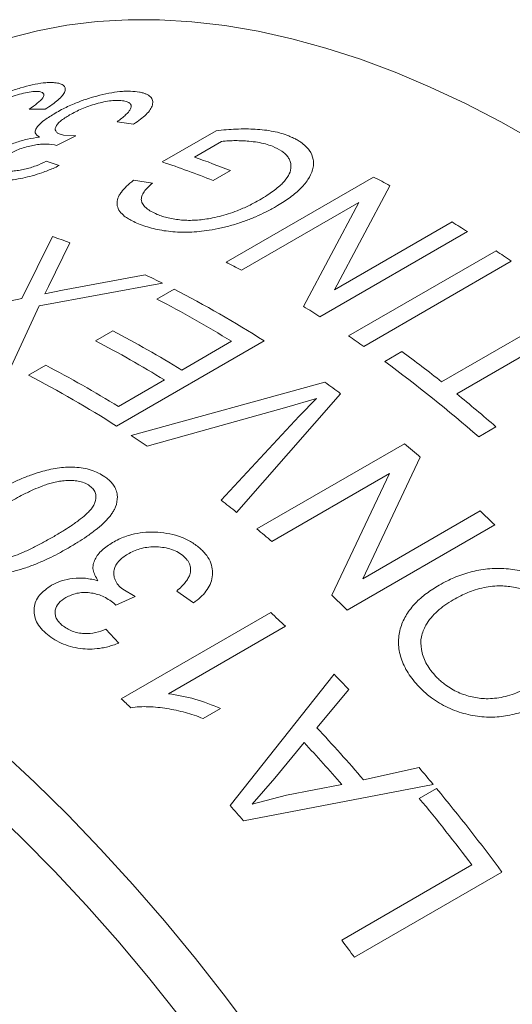
# Model space of a CAD drawing. Units: inches. Extents: x 0.1 to 10.9, y 0 to 8.5.
# Drawn here: x 10.1 to 10.3, y 7.8 to 8.1 of the extents above; entities that cross this region are included whole.
import ezdxf

# ---------------------------------------------------------------- set-up
doc = ezdxf.new("R2010")
doc.units = ezdxf.units.IN
doc.header["$MEASUREMENT"] = 0

msp = doc.modelspace()

# ---------------------------------------------------------------- linework, layer by layer
at = {"color": 7, "linetype": 'Continuous', "lineweight": 0}
for p, q in [((10.1503512833, 8.0320673952), (10.1457474045, 8.0320877149)), ((10.1757860594, 8.0277947173), (10.1710175861, 8.0284314989)), ((10.1556512856, 8.0246352084), (10.1591160683, 8.0244335931)), ((10.1840233552, 8.0169023853), (10.1995630598, 8.0258732658)), ((10.1535997823, 8.0216523512), (10.1530314252, 8.0218070218)), ((10.1591160683, 8.0244335931), (10.1535997823, 8.0216523512)), ((10.2010837635, 8.0227835126), (10.1933009973, 8.0182906173)), ((10.1506563027, 8.0170929079), (10.1543199279, 8.0158324562)), ((10.2036156302, 8.0143982249), (10.1986566996, 8.0115354952)), ((10.1757464488, 8.0116341325), (10.1811690981, 8.0107835639)), ((10.2023789998, 7.9880750082), (10.2448054067, 8.0125672515)), ((10.2495193264, 8.0100668782), (10.233613919, 7.9801493232)), ((10.2406002939, 8.0052643645), (10.2067831417, 7.985742138)), ((10.224677747, 7.9753316521), (10.2406002939, 8.0052643645)), ((10.233613919, 7.9801493232), (10.267388025, 7.9996466996)), ((10.2717903759, 7.996850408), (10.2293639691, 7.9723581647)), ((10.1436147673, 7.9776464091), (10.1524512795, 7.9954606467)), ((10.157400978, 7.993677285), (10.1512677092, 7.9811252776)), ((10.2376048036, 7.9668791166), (10.2800312105, 7.9913713599)), ((10.2844164944, 7.9883250546), (10.2419900875, 7.9638328113)), ((10.1553016181, 7.9799956199), (10.1790901072, 7.9844653456)), ((10.1841115249, 7.9820137141), (10.1485819553, 7.9755194615)), ((10.1512677092, 7.9811252776), (10.1502291312, 7.9789841253)), ((10.1502291312, 7.9789841253), (10.1553016181, 7.9799956199)), ((10.1824525524, 7.9774752997), (10.1874114831, 7.9803380294)), ((10.1111062495, 7.9705890784), (10.1436147673, 7.9776464091)), ((10.1485819553, 7.9755194615), (10.1405857578, 7.9580683617)), ((10.2643899441, 7.9536691643), (10.3018574203, 7.9752986779)), ((10.3061856835, 7.9718369602), (10.2687182073, 7.9502074466)), ((10.1648187224, 7.965484994), (10.169777653, 7.9683477238)), ((10.2132962922, 7.9654283208), (10.1708698853, 7.9409360775)), ((10.1896076247, 7.9570530698), (10.2039334244, 7.9653231779)), ((10.2480054713, 7.9595053548), (10.2529644019, 7.9623680845)), ((10.1455353145, 7.9555614139), (10.1504942451, 7.9584241437)), ((10.1714248789, 7.9465563941), (10.184648694, 7.95419034)), ((10.1750980249, 7.9382030815), (10.2308237305, 7.9535495441)), ((10.2353386357, 7.9502535132), (10.2054257229, 7.9161111891)), ((10.2283583214, 7.9488785315), (10.2198247181, 7.946357099)), ((10.2233578399, 7.9437751308), (10.2283583214, 7.9488785315)), ((10.2198247181, 7.946357099), (10.1796643091, 7.9351571523)), ((10.2009643199, 7.9196392078), (10.2233578399, 7.9437751308)), ((10.2800024395, 7.9407432323), (10.2750435088, 7.9378805025)), ((10.2112343936, 7.9113704528), (10.2536608005, 7.9358626962)), ((10.2582591711, 7.9319900568), (10.241701236, 7.8970277481)), ((10.2493484582, 7.9272771908), (10.215531306, 7.9077549644)), ((10.2327780842, 7.8922882783), (10.2493484582, 7.9272771908)), ((10.241701236, 7.8970277481), (10.275475342, 7.9165251244)), ((10.2796647775, 7.9125241102), (10.2372383706, 7.8880318669)), ((10.1762016551, 7.8919036676), (10.1706697023, 7.8894662396)), ((10.1726424245, 7.8940057341), (10.1762016551, 7.8919036676)), ((10.1930291565, 7.8901485148), (10.1881947635, 7.8935043005)), ((10.1706697023, 7.8894662396), (10.1700816409, 7.8900350004)), ((10.1722441224, 7.8624997647), (10.2152215216, 7.8873100892)), ((10.2194318046, 7.8833726234), (10.1858212745, 7.8639696774)), ((10.167822333, 7.8825071554), (10.1715570465, 7.8785248921)), ((10.2035344289, 7.8317921049), (10.2334572494, 7.8695555494)), ((10.237712578, 7.8651430108), (10.2284637603, 7.8541994006)), ((10.2007806935, 7.8596953474), (10.1958217628, 7.8568326176)), ((10.2248415076, 7.849901455), (10.2164288779, 7.8396435327)), ((10.2419185386, 7.8392495425), (10.2578911358, 7.8427227262)), ((10.261945889, 7.8379012841), (10.2074338482, 7.8274592915)), ((10.2164288779, 7.8396435327), (10.2099006905, 7.8321871708)), ((10.219719361, 7.8348294862), (10.2356636342, 7.837876522)), ((10.2579547253, 7.8338712417), (10.262913656, 7.8367339715)), ((10.2099006905, 7.8321871708), (10.219719361, 7.8348294862)), ((10.2356381447, 7.7930897637), (10.2731056209, 7.8147192773)), ((10.2817489771, 7.8126609804), (10.2393225703, 7.788168737))]:
    msp.add_line(p, q, dxfattribs=at)
at = {"color": 7, "linetype": 'Continuous', "lineweight": 0, "flags": 128}
for points in [[(10.2915581742, 8.0226592452), (10.2813959663, 8.0284052803), (10.2712466097, 8.0336622196), (10.2611272186, 8.0384211988), (10.2510548566, 8.042674193), (10.241046508, 8.0464140309), (10.2311190491, 8.0496344062), (10.2212892198, 8.0523298886), (10.2115735955, 8.0544959329), (10.2019885588, 8.0561288867), (10.1925502724, 8.0572259964), (10.1832746514, 8.0577854122), (10.1741773364, 8.0578061906), (10.1652736677, 8.0572882966), (10.1565786588, 8.0562326036), (10.1481069716, 8.0546408917), (10.1398728911, 8.0525158447), (10.131890302, 8.0498610462), (10.1241726645, 8.0466809726), (10.1167329926, 8.0429809863), (10.1140315762, 8.0414689085)], [(10.1886800689, 7.7715113243), (10.1800520066, 7.7823370528), (10.1712208611, 7.7928604983), (10.1622019208, 7.8030634428), (10.1530107992, 7.8129282232), (10.1436634077, 7.8224377617), (10.1341759285, 7.8315755956), (10.124564786, 7.8403259055), (10.114846619, 7.8486735432), (10.1050382514, 7.8566040572), (10.0951566632, 7.8641037185), (10.0852189614, 7.8711595437), (10.0752423498, 7.8777593179), (10.0652440999, 7.8838916157), (10.0552415205, 7.8895458209), (10.0452519278, 7.8947121451), (10.0352926157, 7.8993816444), (10.0253808255, 7.903546235), (10.0155337165, 7.9071987074), (10.0057683358, 7.9103327383), (9.996101589, 7.9129429022), (9.986550211, 7.9150246805), (9.9771307371, 7.9165744691)], [(10.1375423869, 7.8475893915), (10.1472580112, 7.8385380147), (10.1568430478, 7.8291043208), (10.1662813342, 7.819304217), (10.1755569553, 7.8091542286), (10.1846542702, 7.7986714707), (10.1935579389, 7.7878736197), (10.2022529478, 7.7767788832), (10.2107246351, 7.7654059693)]]:
    msp.add_lwpolyline(points, dxfattribs=at)
at = {"color": 7, "linetype": 'Continuous', "lineweight": 0}
for centre, radius, start, end in [((10.1064775225, 7.7828331208), 0.2465801629639388, 68.047953102, 71.6702562945), ((10.1100911918, 7.7821762459), 0.2503474947403752, 68.0635181009, 70.5868729735), ((10.1018649868, 7.7373898989), 0.3100879536284247, 61.5644947242, 62.5504540415), ((10.0792603218, 7.6986036448), 0.3549914837409662, 57.1561614853, 57.997929809), ((10.0721136842, 7.7647240469), 0.2443225485405889, 69.5691514484, 70.8029654278), ((10.064885642, 7.6769807654), 0.3809580837949713, 54.8120911423, 55.6151601455), ((10.0595793139, 7.7131649532), 0.3097858753732849, 61.6289767311, 62.5507636911), ((10.0531745578, 7.7201976091), 0.2927322363039773, 63.4298869134, 64.5236186644), ((10.0361738663, 7.6878495347), 0.3292754717086007, 57.4581401999, 62.6577801947), ((10.0333225198, 7.6888019159), 0.3249185884543562, 58.3258214963, 62.6789102199), ((10.0369900298, 7.6743559434), 0.3547013623239186, 57.1559244456, 58.0524358352), ((10.0181618159, 7.67910148), 0.3265742666449887, 58.3329278501, 62.3375662406), ((10.0132028852, 7.6762387502), 0.3265742666434438, 58.33292785, 62.3375662406), ((10.0224592351, 7.652488522), 0.3809580838429382, 54.8120911424, 55.6151601455), ((10.0104993619, 7.6320510356), 0.4097543757540723, 51.7118635359, 53.7199415089), ((9.9957819384, 7.616429059), 0.4258145784729795, 49.0174571665, 53.6773421434), ((10.0005361075, 7.6695584008), 0.3254702143959671, 58.3282593076, 62.5649347731), ((9.9934629963, 7.662880462), 0.3298304557700519, 57.4610397987, 62.544336734), ((9.9994050502, 7.6318118147), 0.3963202898004612, 53.4652378781, 54.2733885693), ((9.9903475816, 7.6068454656), 0.4420267585579025, 49.0585040593, 50.9676063218), ((9.9726759151, 7.6297976248), 0.368901933137092, 55.8685612125, 56.7210829145), ((9.9703008066, 7.5947347755), 0.4434649302936985, 49.508336774, 50.2850753228), ((9.9412844778, 7.5866727404), 0.4222561886283424, 51.2776263173, 52.0494071105), ((9.9415677523, 7.5626988219), 0.486505221726545, 45.9767307564, 46.6589835686), ((9.9280715911, 7.5704778261), 0.4431579353562664, 49.5592014272, 50.2852486835), ((9.8993225563, 7.5383956198), 0.4862433576497229, 45.9766042955, 46.7030909069), ((9.8899064677, 7.535235021), 0.4793607596900156, 46.5732544531, 47.2622695246), ((9.8657069914, 7.510649372), 0.513861748355638, 43.6191775442, 44.3026918154), ((9.8479137818, 7.5114833804), 0.477914921224845, 46.8151570538, 47.2628415472), ((9.8373626567, 7.4886813314), 0.5353162917624228, 40.9105909124, 43.0634357036), ((9.8323667611, 7.4858021197), 0.5353547913990684, 41.1206556084, 42.8521209104), ((9.8354795517, 7.4833658476), 0.5545889582035778, 39.7378572511, 40.3887054113), ((9.821971059, 7.4723241447), 0.5720357468725502, 36.5095872035, 39.5714748874), ((9.818891488, 7.4709646075), 0.5696294862041266, 37.1188703182, 39.5753495111), ((10.3806467114, 7.7880393364), 0.3138019392819414, 172.2847832689, 238.7668664203), ((9.807520941, 7.4714691825), 0.535405725606013, 41.6744882237, 42.298288295), ((9.77210013, 7.4421940744), 0.5813736112343979, 36.5196663531, 37.1255181238)]:
    msp.add_arc(centre, radius, start, end, dxfattribs=at)
for points, knots in [([(10.12705178716161, 8.03107110195957), (10.12770441976398, 8.031439690305218), (10.12890926264839, 8.032120151324046), (10.1308560173437, 8.033140248789723), (10.13321005789505, 8.034292509730498), (10.13613140852097, 8.035601696002248), (10.13964233346644, 8.036991781124012), (10.14319516996884, 8.038210809408522), (10.14672074563198, 8.039157400393236), (10.14909208696834, 8.039550380832688), (10.15052847863533, 8.03968121209438), (10.15144176871486, 8.039732724540865), (10.15205792464189, 8.039724478255563), (10.15247049300482, 8.03971895667202)], [0, 0, 0, 0, 0.0903223581135131, 0.1667465739229872, 0.2502811758300887, 0.3763623944561206, 0.5003395371033152, 0.6304384220246058, 0.7500759627098149, 0.8748439963145865, 0.906545394318598, 0.9374242590503287, 1, 1, 1, 1]), ([(10.15247049300482, 8.03971895667202), (10.15282986022336, 8.039695048930827), (10.15348154141458, 8.03965169432179), (10.15462717005853, 8.039467801577516), (10.1556286342778, 8.039035797943248), (10.15618396460349, 8.038221274522122), (10.15608082806509, 8.037194641917624), (10.1553708730995, 8.036003269227866), (10.15408256090211, 8.034719323706266), (10.15239395946702, 8.033390185333495), (10.15103222038769, 8.032508354438152), (10.15035128326357, 8.032067395224344)], [0, 0, 0, 0, 0.0689743702485159, 0.1250790207021169, 0.2499355596590027, 0.3732173442299462, 0.4998409271390038, 0.622130893659653, 0.7498204135790993, 0.8748977901296756, 1, 1, 1, 1]), ([(10.14810151358396, 8.037172958842984), (10.14752354903769, 8.037162848280433), (10.14636760606365, 8.037142626912493), (10.14410695432026, 8.036694038717497), (10.14174999975161, 8.03602712985441), (10.13860142582583, 8.034952272457026), (10.13486569113182, 8.033320318986553), (10.1324279712722, 8.031967170245437), (10.13120758666119, 8.031289749542829)], [0, 0, 0, 0, 0.1249176106542497, 0.2498382215730464, 0.3748866139618947, 0.5000473398487235, 0.7497109726228416, 1, 1, 1, 1]), ([(10.14574740448716, 8.032087714880316), (10.14656325169588, 8.032646317219607), (10.148192877391, 8.033762105464914), (10.14958519693652, 8.035125488624029), (10.15000355151305, 8.0360667109858), (10.14986799171459, 8.036640698189814), (10.14930068757531, 8.037060497781122), (10.14850271632238, 8.037135333205413), (10.14810151358396, 8.037172958842984)], [0, 0, 0, 0, 0.2503090852135808, 0.4999834682563771, 0.6273701251410796, 0.7506095511073843, 0.8746118601858406, 1, 1, 1, 1]), ([(10.15322048761526, 8.030927105288965), (10.15382264515227, 8.031264446215994), (10.15495691469562, 8.031899887135916), (10.15680597512217, 8.03281352654049), (10.1590508358789, 8.033818138036942), (10.16186013099107, 8.034888516790694), (10.16523628967076, 8.035904869476123), (10.16861736323247, 8.036683535544903), (10.17137040713534, 8.03709525562046), (10.17341061351831, 8.037238963367098), (10.17536906167483, 8.037265950382404), (10.17660937318578, 8.037098641092102), (10.17743308102563, 8.036987528703895)], [0, 0, 0, 0, 0.089449266930709, 0.1684934139630508, 0.2501674472666025, 0.3757723061807685, 0.5000791934666203, 0.628164162020455, 0.7500163756522434, 0.8119188816965384, 0.8750927566932003, 1, 1, 1, 1]), ([(10.17743308102563, 8.036987528703895), (10.17780502688603, 8.03690639207173), (10.17848717167261, 8.036757588343756), (10.17967847474695, 8.036357783213393), (10.18073069075015, 8.035676105414352), (10.18136239954741, 8.03459241926044), (10.18127946861031, 8.033325201688985), (10.18065908470558, 8.03195622623937), (10.17942099346638, 8.030550969773996), (10.17781660179727, 8.029149815843118), (10.17646297628163, 8.028246463159135), (10.17578605940215, 8.027794717330734)], [0, 0, 0, 0, 0.0681937864921148, 0.1250666854649565, 0.2499444583229309, 0.3719670884431741, 0.4998345920829928, 0.624834885876058, 0.7498393963833794, 0.8749004556936156, 1, 1, 1, 1]), ([(10.17295999934831, 8.034454665614922), (10.17241273893333, 8.034523652742298), (10.17134389749533, 8.03465838987733), (10.16933498149143, 8.034527829823793), (10.16720055434227, 8.034180465776414), (10.1642961603525, 8.033470557303911), (10.16072891429517, 8.032223600531031), (10.15850002133667, 8.031019322924047), (10.15738417995315, 8.030416430449561)], [0, 0, 0, 0, 0.1275717156347317, 0.2491573157069772, 0.3725630314283671, 0.5005514106924577, 0.7499631362893704, 1, 1, 1, 1]), ([(10.171017586081, 8.028431498911731), (10.17148300295164, 8.028780174743101), (10.17236304065827, 8.029439471597925), (10.17345250552798, 8.030382985128783), (10.17426983231053, 8.031219624085134), (10.17486721181854, 8.032040863554705), (10.17515052100625, 8.03283439268512), (10.17500843086356, 8.033455757296858), (10.17461483263545, 8.033855097895929), (10.17404591698786, 8.034201043400323), (10.1733921068277, 8.034353744465953), (10.17295999934831, 8.034454665614922)], [0, 0, 0, 0, 0.1483039293751148, 0.2804218285256849, 0.3973014779849435, 0.5003121326164855, 0.6302184276208064, 0.7500548757264159, 0.8110508415519417, 0.8751222456219206, 1, 1, 1, 1]), ([(10.14873453169235, 8.024046317056326), (10.14816387465619, 8.024426155334558), (10.14731792037738, 8.024989235777571), (10.14750857096028, 8.026119727835239), (10.14828796279531, 8.027343698009766), (10.15005871375767, 8.028991301812203), (10.15216616445545, 8.030281593455948), (10.15322048761526, 8.030927105288965)], [0, 0, 0, 0, 0.2490828288327631, 0.3692457491626142, 0.4994952532067497, 0.7496056507056007, 1, 1, 1, 1]), ([(10.15738417995315, 8.030416430449561), (10.15643945800601, 8.02983076538585), (10.15455294011785, 8.028661249188506), (10.15334012195954, 8.027170977859589), (10.15317985447478, 8.026133308021029), (10.15351809173045, 8.025460004553), (10.15431861623588, 8.024934526482221), (10.15520702907643, 8.024734988600628), (10.15565128564347, 8.024635208396845)], [0, 0, 0, 0, 0.250019091096024, 0.4992638195437518, 0.6280582405940471, 0.7496862751760469, 0.8748290085424014, 1, 1, 1, 1]), ([(10.19956305982822, 8.0258732657989), (10.20051607163426, 8.025974420763688), (10.20242188767432, 8.026176708661072), (10.20528825562124, 8.026354062752032), (10.20809006075201, 8.026410708260237), (10.21083685491617, 8.02633519450537), (10.2134595277804, 8.026104791517824), (10.21596768759334, 8.025702492465363), (10.21831715202161, 8.025141626122814), (10.21971030196135, 8.02463057020818), (10.22040700181533, 8.024374996439024)], [0, 0, 0, 0, 0.1250351332276932, 0.250043033010802, 0.3785222206778455, 0.500056063087473, 0.6255454853389453, 0.7500195053515522, 0.8749873440395423, 1, 1, 1, 1]), ([(10.1356121990141, 8.019682926845727), (10.13652510604485, 8.020177318346438), (10.13835002113374, 8.021165614502639), (10.14167354532544, 8.022468880937183), (10.14525192250505, 8.023512205858772), (10.14757366922958, 8.023868281104878), (10.14873453169235, 8.024046317056326)], [0, 0, 0, 0, 0.250198078015895, 0.5001497769198674, 0.7500772350183678, 1, 1, 1, 1]), ([(10.15303142524168, 8.021807021816636), (10.15202552518398, 8.02193074517407), (10.15056061249138, 8.022110926013397), (10.1481579013824, 8.021904385428838), (10.1463294912243, 8.021592689785443), (10.14445274829083, 8.021115919123401), (10.14198468928967, 8.020279994354526), (10.14048392139696, 8.019487755225112), (10.13948507946162, 8.018960477376808)], [0, 0, 0, 0, 0.2621975874151765, 0.3818436740652597, 0.4999412628450343, 0.624970205674057, 0.7503974549338749, 1, 1, 1, 1]), ([(10.21571192429285, 8.021406283914816), (10.21505671961864, 8.021642751115099), (10.21374206682412, 8.02211721700019), (10.21143186764625, 8.022578255054581), (10.20917123984032, 8.022856993147577), (10.20704428643877, 8.022998342214137), (10.20509376351867, 8.023040728887693), (10.20310995416863, 8.02298674467259), (10.201759225115, 8.022851263125364), (10.20108376353482, 8.022783512617051)], [0, 0, 0, 0, 0.1649568704243949, 0.3309820873010924, 0.4999142814710521, 0.6274831439890974, 0.7499832008959337, 0.8749736360955322, 0.9999999999999999, 0.9999999999999999, 0.9999999999999999, 0.9999999999999999]), ([(10.22040700181533, 8.024374996439024), (10.22087531111067, 8.024172870654619), (10.22171357916485, 8.023811067910833), (10.22288456053057, 8.023210294083015), (10.22459905486608, 8.022126358159975), (10.22652700173855, 8.020312992218138), (10.22748008020146, 8.01803922355588), (10.22757379555257, 8.016128516068035), (10.22721678063045, 8.01419649366751), (10.22605242665472, 8.011757827129607), (10.22407328939143, 8.009439069477466), (10.22204965853184, 8.007661694578651), (10.22040723116431, 8.006418341116744), (10.21860899935031, 8.005189297356855), (10.21732287734805, 8.004429850641289), (10.21664248982904, 8.004028086216362)], [0, 0, 0, 0, 0.0464216712124659, 0.0830942379032884, 0.1246658829742026, 0.2500037416807656, 0.3742812503248485, 0.4365231060449243, 0.4998613324054396, 0.6228445638583334, 0.7497776955650615, 0.8110388195814847, 0.876056958046287, 0.9344313380340373, 1, 1, 1, 1]), ([(10.21207084867669, 8.00601145165037), (10.21278869148224, 8.006441530843658), (10.21412210044811, 8.007240412504014), (10.21594607127404, 8.008486613110673), (10.21786995273406, 8.009996958710015), (10.21967925975992, 8.011832600768697), (10.22095590997456, 8.014031356065445), (10.22113379471579, 8.015854380288618), (10.22079380958069, 8.017264221915001), (10.2202563835268, 8.018271961666102), (10.21945862973628, 8.019191783885004), (10.21808464416062, 8.020322907427131), (10.21666266722461, 8.020972177658912), (10.21571192429285, 8.021406283914816)], [0, 0, 0, 0, 0.090957785175146, 0.1689561075661127, 0.2502284973561411, 0.3811433570221414, 0.5001158173876412, 0.6249495432295697, 0.6890725603734433, 0.7499988070915898, 0.8131270562029285, 0.8750555469968945, 0.9999999999999999, 0.9999999999999999, 0.9999999999999999, 0.9999999999999999]), ([(10.13825562720781, 8.014414085560553), (10.13913355290002, 8.014320566654787), (10.14044538630994, 8.014180826781434), (10.14268649049516, 8.014431438949718), (10.14497338361847, 8.014877441886956), (10.14780486228068, 8.015763707062662), (10.14970465225037, 8.016649295387843), (10.150656302708, 8.017092907865212)], [0, 0, 0, 0, 0.249113342707431, 0.3722356102787379, 0.4995914282833852, 0.7493333190111964, 1, 1, 1, 1]), ([(10.15431992790781, 8.015832456248551), (10.15375123252347, 8.015570763091624), (10.15272049772839, 8.015096456019855), (10.1510846736351, 8.014414835103727), (10.1491183425496, 8.013679468905028), (10.14672640062007, 8.01290384903929), (10.14390945078616, 8.012221808301058), (10.14112946489167, 8.011760793372225), (10.13843939268099, 8.011536093605924), (10.13598188469691, 8.011550345849793), (10.13463524150743, 8.011749286930547), (10.13396169505152, 8.011848790689912)], [0, 0, 0, 0, 0.0913718794162759, 0.1656074200670073, 0.2502331052910466, 0.3796587996143019, 0.5002323547960684, 0.6270221509797317, 0.750114997263115, 0.8750157730776652, 1, 1, 1, 1]), ([(10.17716799996992, 7.99913033297806), (10.17655382806833, 7.999393946635214), (10.17542420566016, 7.999878800946282), (10.17396120593052, 8.00069338537449), (10.17257246494275, 8.001713611937076), (10.17143486655641, 8.003053933358537), (10.17091349526506, 8.004708282732174), (10.17110613185954, 8.006157922163297), (10.17164230101299, 8.007332007003974), (10.17241213674623, 8.008490005713043), (10.17373858789538, 8.0099408297423), (10.17506226038372, 8.011057131316852), (10.17574644880473, 8.011634132514947)], [0, 0, 0, 0, 0.0912355707014824, 0.1678060243726886, 0.2501110650640762, 0.3748711716290831, 0.4999368308870613, 0.6234084285230693, 0.685971225873006, 0.7498956365600167, 0.8707244344683422, 1, 1, 1, 1]), ([(10.18116909806593, 8.010783563940224), (10.18029256188003, 8.009973916817446), (10.17896972384912, 8.008752025442211), (10.17802955560879, 8.00705421933389), (10.17790486931765, 8.005390526396692), (10.17914160920504, 8.0034667737079), (10.18140350209839, 8.002374758496359), (10.18253556883968, 8.00182821002556)], [0, 0, 0, 0, 0.2505313405429691, 0.3780932157012646, 0.5008281301933801, 0.7501668298892978, 1, 1, 1, 1]), ([(10.18253556883968, 8.00182821002556), (10.18305405662979, 8.00162945587682), (10.18406024781133, 8.00124374829494), (10.18632957061802, 8.000623585897939), (10.18948096337595, 8.000099135052027), (10.19297063376448, 8.000063079249358), (10.19577109375669, 8.000330080454571), (10.19804467628355, 8.00068828897124), (10.20049493932723, 8.001220754378304), (10.20307742069187, 8.001955353241396), (10.20592197282237, 8.002960942580009), (10.20897993547649, 8.004306870510522), (10.21101922508445, 8.005431500799132), (10.21207084867669, 8.00601145165037)], [0, 0, 0, 0, 0.0643409870787982, 0.1248618290458624, 0.249849942769266, 0.3744844539891956, 0.4356292539441267, 0.4996118019013253, 0.5801034731295397, 0.6631507168555164, 0.7498067843462948, 0.8709800279592739, 1, 1, 1, 1]), ([(10.21664248982904, 8.004028086216362), (10.21569345018776, 8.003500905113855), (10.21387458295425, 8.002490544332518), (10.21093898806052, 8.00112081564055), (10.20786143071032, 7.999882560278507), (10.20455113539992, 7.998797642276905), (10.20106227727351, 7.997903405931002), (10.19683075387316, 7.997094877387566), (10.19275979644172, 7.996675741959312), (10.18905654714974, 7.996673395327518), (10.1855013170743, 7.996918532404533), (10.18219326605911, 7.997508253942489), (10.17920353889316, 7.99835813217945), (10.1778600178829, 7.998867809486636), (10.17716799996992, 7.99913033297806)], [0, 0, 0, 0, 0.0879435069998118, 0.1685467669896565, 0.2501859182996354, 0.3355600960855897, 0.4185810009546316, 0.5003677618357774, 0.6281839926163163, 0.689372460787066, 0.7501466295355506, 0.8749235090590326, 0.9355758699983067, 1, 1, 1, 1]), ([(10.13443110265333, 7.921233516520965), (10.13540434054337, 7.92178402431605), (10.13725048285309, 7.922828286713496), (10.14019770459893, 7.924315934220298), (10.14322569130157, 7.925698686458477), (10.14639410103486, 7.92694003842972), (10.15006686644484, 7.928112944154339), (10.15350799599387, 7.928862363976094), (10.15666480061085, 7.929146495811853), (10.15897164266087, 7.929149974340376), (10.16130274439172, 7.928900785693049), (10.16359882714093, 7.928323960446564), (10.16569840948103, 7.92747842666097), (10.16687988111477, 7.926732362431055), (10.167470835294, 7.92635919242676)], [0, 0, 0, 0, 0.1059248182144254, 0.2009295882909514, 0.3049770560501626, 0.4072522123748471, 0.5002704586639498, 0.6341149028686635, 0.6938964243242619, 0.7501382797521612, 0.8133333796276827, 0.8750530083202315, 0.9375034111643981, 1, 1, 1, 1]), ([(10.167470835294, 7.92635919242676), (10.16786646623447, 7.926065116887347), (10.16858339983929, 7.925532214591311), (10.169497183054, 7.9246421348108), (10.17029226537196, 7.923557028051404), (10.17092681988227, 7.922201019043658), (10.17124883082822, 7.920156764082817), (10.17088636177077, 7.918297817062023), (10.17014450762119, 7.91670685246236), (10.16955329445126, 7.915740539255967), (10.16858081365294, 7.914465708081313), (10.16701977850177, 7.912862786906651), (10.16478489753347, 7.910987302587616), (10.16232123523337, 7.90919768141555), (10.15968387061789, 7.907482579988845), (10.15787512273648, 7.906412697803614), (10.15691762389683, 7.905846333103782)], [0, 0, 0, 0, 0.0457308474488285, 0.0828701144404443, 0.1250038384122431, 0.186973365843862, 0.2498973684648561, 0.3705826545978791, 0.4123448655996357, 0.4552994310101922, 0.4997013590241993, 0.5900295551131133, 0.6932088036470136, 0.7987351559592398, 0.8934562098936063, 1, 1, 1, 1]), ([(10.16293430704251, 7.923902512412354), (10.16270638468803, 7.924048786198749), (10.16227421118158, 7.924326142297995), (10.16125280445606, 7.924772410810169), (10.15987309317246, 7.925158066715109), (10.15806352773092, 7.925331873842564), (10.15627241675384, 7.92529930192907), (10.15449107707202, 7.925107364028126), (10.15284035791565, 7.924776650567441), (10.15124490627657, 7.924319895923794), (10.14928550408577, 7.92363366335779), (10.14685048482611, 7.922611509470829), (10.14422823686283, 7.921358478654137), (10.14152209474656, 7.919921561615524), (10.13980352207657, 7.918955471600937), (10.13881493847247, 7.918399742556028)], [0, 0, 0, 0, 0.0325609995076966, 0.0617403297857988, 0.1248169959591742, 0.1840969774705581, 0.2496896179649762, 0.3118938528856565, 0.3746715687714619, 0.4338786010930496, 0.4997231003948266, 0.6160241471261926, 0.7498551990998391, 0.8561078893329405, 1, 1, 1, 1]), ([(10.15252922283362, 7.909015267002186), (10.15350203011283, 7.909592482296147), (10.15519369790391, 7.910596233544914), (10.15772210304729, 7.91218795273165), (10.1599414663245, 7.913744464053998), (10.16176732292109, 7.91521259006386), (10.16300661487728, 7.916404243658199), (10.16385077112786, 7.917389412744467), (10.16447996364096, 7.918420260133968), (10.16499367264712, 7.919897906770299), (10.16501728602965, 7.921481148132651), (10.16411242231653, 7.922977237411843), (10.16332244302628, 7.923597675924364), (10.16293430704251, 7.923902512412354)], [0, 0, 0, 0, 0.1439584825237055, 0.2503372798944784, 0.3846944302396594, 0.5006468849915056, 0.567258385546199, 0.625787846417889, 0.6890533431893558, 0.7508500874976825, 0.8752042760216914, 0.9386848342808456, 1, 1, 1, 1]), ([(10.1284789658562, 7.903687393033892), (10.12872261329402, 7.903536194423032), (10.12916665153833, 7.903260640670822), (10.13017471412799, 7.902797711389989), (10.13153488784187, 7.902419513917811), (10.13333021207658, 7.902219934418865), (10.13513096397845, 7.902246523939004), (10.13691743551341, 7.902411414375042), (10.13836774234811, 7.902681075781012), (10.13955556230114, 7.903000627274734), (10.14058936620382, 7.903321108375977), (10.14220889922255, 7.903881239290066), (10.14448873290838, 7.904819563635624), (10.14709388492472, 7.906054549182858), (10.1498192940596, 7.907493194626761), (10.151534159396, 7.908456374611834), (10.15252922283362, 7.909015267002186)], [0, 0, 0, 0, 0.0342576705348961, 0.0624333094345166, 0.1247930129446286, 0.1827448868260455, 0.2496937106711666, 0.3137126987419867, 0.3746803003981394, 0.4119026981975736, 0.4535628559822119, 0.4997548178268834, 0.6127550166469408, 0.749860968567845, 0.854854956120365, 1, 1, 1, 1]), ([(10.1696892460733, 7.907439607338388), (10.17029232930092, 7.907766816941606), (10.17142834254498, 7.908383173732536), (10.17329115760921, 7.909145452123882), (10.1755617084592, 7.909864309255632), (10.17841845768368, 7.910396871718645), (10.18187041500166, 7.91051514488581), (10.18533948996947, 7.910183224003079), (10.18817232414937, 7.9095024062051), (10.19027612196606, 7.908703550582557), (10.19229834732434, 7.907735237787562), (10.19358215591195, 7.906790919537255), (10.19443475075538, 7.906163784870492)], [0, 0, 0, 0, 0.0894492669497673, 0.1684934139644968, 0.2501674472662747, 0.3757723061628417, 0.5000791934669174, 0.6281641620204852, 0.7500163756523306, 0.8119188816990822, 0.8750927566932715, 1, 1, 1, 1]), ([(10.15691762389683, 7.905846333103782), (10.15594309063436, 7.905295683860508), (10.15410120569066, 7.904254947141183), (10.15114825807693, 7.90277920493665), (10.14811335571892, 7.901419070575224), (10.14494301439322, 7.900216036576625), (10.14126125773229, 7.899117686445887), (10.137822434612, 7.898457982153154), (10.13467098678669, 7.898256217836551), (10.13237827176011, 7.898319143309521), (10.13006180731061, 7.898632978445948), (10.12776575482885, 7.899258732917451), (10.12566477176847, 7.900138649671659), (10.12448243316596, 7.900890097231919), (10.12389100862357, 7.901265983233197)], [0, 0, 0, 0, 0.1060055715598389, 0.200352387882008, 0.3056146710337077, 0.4082007695292997, 0.5003015558704466, 0.6351737036946883, 0.6947120379745247, 0.7501934459254957, 0.8135240400350963, 0.8750535617206893, 0.9374998076480983, 1, 1, 1, 1]), ([(10.16553405464739, 7.896473577812369), (10.16491477601428, 7.897512930046407), (10.16399674403313, 7.899053688179362), (10.1641063212563, 7.901161942680874), (10.16482191096213, 7.903133576349515), (10.16653748182587, 7.905394687445527), (10.16863826071192, 7.906757709612582), (10.1696892460733, 7.907439607338388)], [0, 0, 0, 0, 0.2490828288327415, 0.3692457491647714, 0.4994952532067962, 0.749605650705627, 0.9999999999999999, 0.9999999999999999, 0.9999999999999999, 0.9999999999999999]), ([(10.18995934652379, 7.903674083924568), (10.1893933243723, 7.904081156624118), (10.18828783982824, 7.904876200734115), (10.18622166556526, 7.905668042007948), (10.18403412313992, 7.906123814646254), (10.1810674439654, 7.906302478361144), (10.17744296653481, 7.905814911745857), (10.17520798575726, 7.904688421696322), (10.17408909665428, 7.904124471682213)], [0, 0, 0, 0, 0.1275717156332076, 0.249157315705103, 0.3725630314265225, 0.5005514106923952, 0.7499631362893424, 1, 1, 1, 1]), ([(10.19443475075538, 7.906163784870492), (10.19482022452697, 7.905825107205188), (10.19552717936001, 7.905203975937704), (10.19676301923364, 7.903870978348187), (10.19786152281397, 7.902100048282793), (10.19853578446456, 7.89981712457382), (10.19848213524892, 7.897557309422718), (10.19788160041611, 7.89537697717966), (10.19665486171016, 7.893423204832168), (10.19505730024948, 7.891647311592517), (10.19370527371575, 7.890648164991457), (10.19302915645023, 7.890148514835993)], [0, 0, 0, 0, 0.0681937864957454, 0.125066685464959, 0.2499444583229087, 0.3719670884398378, 0.4998345920830912, 0.6248348858761311, 0.7498393963834256, 0.8749004556936395, 1, 1, 1, 1]), ([(10.17408909665428, 7.904124471682213), (10.17314734704745, 7.903500796991052), (10.17126676463394, 7.902255379262765), (10.17010966882099, 7.900026360302887), (10.1700104777602, 7.898119505700203), (10.17040110213782, 7.896657173028408), (10.1712569276507, 7.895245612947129), (10.17218055746752, 7.894419058161714), (10.17264242451054, 7.894005734113833)], [0, 0, 0, 0, 0.2500190910961161, 0.4992638195439333, 0.6280582405941773, 0.749686275175954, 0.874829008542354, 1, 1, 1, 1]), ([(10.18819476345334, 7.893504300473397), (10.18865808505049, 7.893918549805941), (10.18953416089027, 7.89470183690958), (10.19061498060433, 7.89590426734994), (10.19142178748189, 7.897042448882956), (10.19200465729918, 7.898259463791385), (10.19226741912877, 7.89957991229099), (10.1921001052021, 7.900795533310292), (10.1916820800838, 7.901729311561267), (10.19108555585926, 7.90265390433849), (10.19040748684262, 7.903268134878891), (10.18995934652379, 7.903674083924568)], [0, 0, 0, 0, 0.148303929372248, 0.280421828521898, 0.3973014779821138, 0.5003121326164, 0.6302184276149067, 0.7500548757263562, 0.8110508415467755, 0.8751222456218944, 0.9999999999999999, 0.9999999999999999, 0.9999999999999999, 0.9999999999999999]), ([(10.26369600321235, 7.89520126478493), (10.2644714135439, 7.895621721016471), (10.26584414301928, 7.896366065834505), (10.26799390484882, 7.897387349251819), (10.27017210172159, 7.898217536723187), (10.27256155644021, 7.89895027348676), (10.27503734424209, 7.899517621675047), (10.27761413654232, 7.899883492233156), (10.28025551101474, 7.900055107276148), (10.28207519136159, 7.899965157225138), (10.28298512958293, 7.899920177352948)], [0, 0, 0, 0, 0.1412285082140019, 0.2500205737528173, 0.3751471517703782, 0.5000415976987277, 0.6272502999333428, 0.7500183692285703, 0.8749957151190474, 1, 1, 1, 1]), ([(10.15217433903891, 7.89514154560688), (10.15308999871475, 7.895604263647654), (10.15492041638317, 7.896529244073981), (10.15829396258376, 7.897239936952434), (10.16195170781431, 7.897308432982956), (10.16433994651079, 7.896751861127338), (10.16553405464739, 7.896473577812369)], [0, 0, 0, 0, 0.2501980780159055, 0.5001497769198746, 0.7500772350183667, 1, 1, 1, 1]), ([(10.28298512958293, 7.899920177352948), (10.28465410475787, 7.899729298539467), (10.2879903024405, 7.899347741363087), (10.29293219147964, 7.897645235280282), (10.2966631677161, 7.895444981441623), (10.29927913263783, 7.893301310945325), (10.30043477040893, 7.892112547895293), (10.30101273492338, 7.891518016567061)], [0, 0, 0, 0, 0.2500782393655539, 0.4998938601212888, 0.749654820850339, 0.8747958629165612, 1, 1, 1, 1]), ([(10.15096538874845, 7.8809872841432), (10.15032508271531, 7.881561160627954), (10.14904506211994, 7.882708383489629), (10.14777360157865, 7.884651257859436), (10.14713536722396, 7.886668533474673), (10.14706859089027, 7.889314852353539), (10.14832187815485, 7.892495222642346), (10.15088930829537, 7.894258835445997), (10.15217433903891, 7.89514154560688)], [0, 0, 0, 0, 0.1252681973255294, 0.2504206804609989, 0.3739659914692188, 0.5009097057134295, 0.7501990952591661, 1, 1, 1, 1]), ([(10.25746070972858, 7.866415284026804), (10.25688399576698, 7.867080326671055), (10.25575633752488, 7.868380695431077), (10.25390798789445, 7.871141375130335), (10.25237305227368, 7.874739482730722), (10.25175548712065, 7.879075639992054), (10.25246202753574, 7.883133752061331), (10.25417927361351, 7.886829508926033), (10.25673074726425, 7.890072284774987), (10.25993918320244, 7.89288584768138), (10.2624436158347, 7.894429388797574), (10.26369600321235, 7.89520126478493)], [0, 0, 0, 0, 0.0639834599398341, 0.1251079057607857, 0.2499309846122003, 0.3736620948981829, 0.4996958409867979, 0.6235339075050812, 0.7497613611854772, 0.8748635884181791, 1, 1, 1, 1]), ([(10.29608531419814, 7.888621052731113), (10.29573515955796, 7.888978804797647), (10.29511252677462, 7.889614947059862), (10.29410642174507, 7.89051711412847), (10.29235171550771, 7.891859430466346), (10.28950149142989, 7.89342675796154), (10.28619102472434, 7.89443978451761), (10.28350351985989, 7.894869639889378), (10.28132786509669, 7.895017970130032), (10.27898779010389, 7.894926904801348), (10.27649926270108, 7.894531869057604), (10.27411199737119, 7.893895628685074), (10.271896473905, 7.893072747238881), (10.26977134934312, 7.892116168325912), (10.26842000883115, 7.891367028677003), (10.26769803278052, 7.890966788411652)], [0, 0, 0, 0, 0.0469269931299432, 0.083443944455185, 0.1251229674200432, 0.2490236065701882, 0.3731522588440485, 0.4355777667415867, 0.4997367988366729, 0.5774622936274046, 0.6604151094412846, 0.7498165917406822, 0.8302387023220815, 0.9093022149770973, 1, 1, 1, 1]), ([(10.15626794037991, 7.891621785220252), (10.15552766236344, 7.891130717246662), (10.15404988510275, 7.890150424615136), (10.15319018545488, 7.888377722049522), (10.15315921910667, 7.886870307725775), (10.1534802871124, 7.885718246397827), (10.15417092543557, 7.884605394102421), (10.154893596904, 7.883954070102305), (10.15525526525376, 7.883628108324968)], [0, 0, 0, 0, 0.2500867557389074, 0.4992347639787063, 0.6264125917895935, 0.7496698313673485, 0.8747196991445055, 0.9999999999999999, 0.9999999999999999, 0.9999999999999999, 0.9999999999999999]), ([(10.17008164090231, 7.890035000383523), (10.16904428030426, 7.890769967557667), (10.1675335509875, 7.891840315186949), (10.16506690840338, 7.892687284250502), (10.16319566700311, 7.893046015688547), (10.16128176603246, 7.893121821275298), (10.15877591993887, 7.892826733936616), (10.15727012685251, 7.892103281689951), (10.15626794037991, 7.891621785220252)], [0, 0, 0, 0, 0.2621975874132384, 0.3818436740638192, 0.4999412628448441, 0.6249702056716686, 0.7503974549338106, 1, 1, 1, 1]), ([(10.26769803278052, 7.890966788411652), (10.2668770465306, 7.890467333685161), (10.26526851362937, 7.889488767527312), (10.26315892297463, 7.887748466239395), (10.26126865453212, 7.885860024805354), (10.26030672710618, 7.884400711006052), (10.25982579069554, 7.88367109552601)], [0, 0, 0, 0, 0.2552067572488531, 0.5000186856822725, 0.7500235337781569, 1, 1, 1, 1]), ([(10.15525526525376, 7.883628108324968), (10.15615999822989, 7.883013673425487), (10.15751188820844, 7.882095559014944), (10.15979145786619, 7.881462121262943), (10.16210827327239, 7.881173276662429), (10.16496211487674, 7.881438961243888), (10.16686775303987, 7.882150652258946), (10.16782233299817, 7.882507155394019)], [0, 0, 0, 0, 0.2491133427070683, 0.372235610299776, 0.4995914282840965, 0.7493333190115588, 1, 1, 1, 1]), ([(10.25982579069554, 7.883671095526008), (10.25931712531071, 7.882595768471423), (10.25829991293792, 7.880445364655202), (10.25838912846741, 7.876671746217073), (10.25942695963816, 7.873473636567556), (10.26091996520883, 7.871019247894178), (10.26189860482303, 7.869881400184519), (10.26238812707157, 7.869312240954446)], [0, 0, 0, 0, 0.2498952047973241, 0.4997322440272045, 0.7495251191489941, 0.8747107463265962, 1, 1, 1, 1]), ([(10.17155704648801, 7.87852489206047), (10.17098736166913, 7.878315834078041), (10.16995483356847, 7.877936925891674), (10.16831486045916, 7.877463554155118), (10.16634179188508, 7.877046176406031), (10.16393864045084, 7.876754586772842), (10.16110126296404, 7.876835286153212), (10.15829189267817, 7.877310385451628), (10.15556070993232, 7.878190892032733), (10.15305109607127, 7.879417629665433), (10.15166077929188, 7.880463949508301), (10.15096538874845, 7.8809872841432)], [0, 0, 0, 0, 0.0913718794165478, 0.165607420067995, 0.2502331052910725, 0.3796587995970155, 0.5002323547955216, 0.627022150955533, 0.7501149972630841, 0.8750157730776491, 1, 1, 1, 1]), ([(10.26238812707157, 7.869312240954446), (10.26274690616189, 7.868944138706709), (10.26338385631451, 7.868290636902378), (10.26440689622405, 7.867353034156851), (10.26620315593183, 7.865941735542794), (10.26909659217501, 7.864234649220191), (10.27247285726589, 7.863128305270609), (10.27517873381233, 7.86264934079932), (10.27734804852099, 7.862495422751025), (10.2796744045666, 7.862607178558946), (10.28216952217155, 7.8630322437628), (10.28458581878662, 7.86371664486925), (10.2868266804339, 7.864568638715485), (10.28897435324377, 7.865567327023098), (10.29034581218557, 7.866328765099134), (10.29109097223123, 7.866742480168703)], [0, 0, 0, 0, 0.0469595423995075, 0.0833685365338428, 0.1250192440648501, 0.2502218147270552, 0.3745651686362333, 0.4367287672645797, 0.4997156242160809, 0.5764593346182253, 0.6594468737097199, 0.7498142051570069, 0.8317511134923512, 0.9085846873478174, 1, 1, 1, 1]), ([(10.29494358220456, 7.862114586512581), (10.29418399939162, 7.86170140725286), (10.29285158552226, 7.86097663338121), (10.29078046886292, 7.859966404402329), (10.28871887264218, 7.859136773937715), (10.28566918531892, 7.858125921854114), (10.28170610268868, 7.857280254889156), (10.27659023824731, 7.857138751976812), (10.27136338366129, 7.85798000599953), (10.26614395625096, 7.859798331790065), (10.26239198515263, 7.862040910401125), (10.26005249572586, 7.863891832305152), (10.25870895045706, 7.865109066996107), (10.25790010522095, 7.865955480190694), (10.25746070972858, 7.866415284026804)], [0, 0, 0, 0, 0.0713515421871182, 0.1251605260006272, 0.1884536414035497, 0.250317563147249, 0.380391905070059, 0.500322885796164, 0.625406398483794, 0.7506935772931869, 0.8744056425579954, 0.9174717592169929, 0.9551675210853806, 1, 1, 1, 1]), ([(10.18582127451786, 7.863969677413979), (10.18838237011397, 7.863546228708527), (10.19350552663587, 7.862699171691087), (10.19835533324975, 7.860696747922514), (10.20078069346858, 7.859695347385092)], [0, 0, 0, 0, 0.4999057876064529, 1, 1, 1, 1]), ([(10.19582176279532, 7.856832617642337), (10.19493860636136, 7.857167122431377), (10.19325447315401, 7.857805005598587), (10.19064584391637, 7.858590580446202), (10.18804735078771, 7.859230379514667), (10.18537911627336, 7.859730603312463), (10.18272620773837, 7.860075017820252), (10.18008065018218, 7.860249917102708), (10.17746675298978, 7.860270025238306), (10.17580158059988, 7.860059274783063), (10.17497688462184, 7.859954898170851)], [0, 0, 0, 0, 0.1301918903917041, 0.2482691372714639, 0.3758375551749013, 0.5006350669555013, 0.6260030029781228, 0.75069872535619, 0.8765306464575462, 1, 1, 1, 1])]:
    msp.add_open_spline(points, degree=3, knots=knots, dxfattribs=at)

doc.saveas('drawing.dxf')
